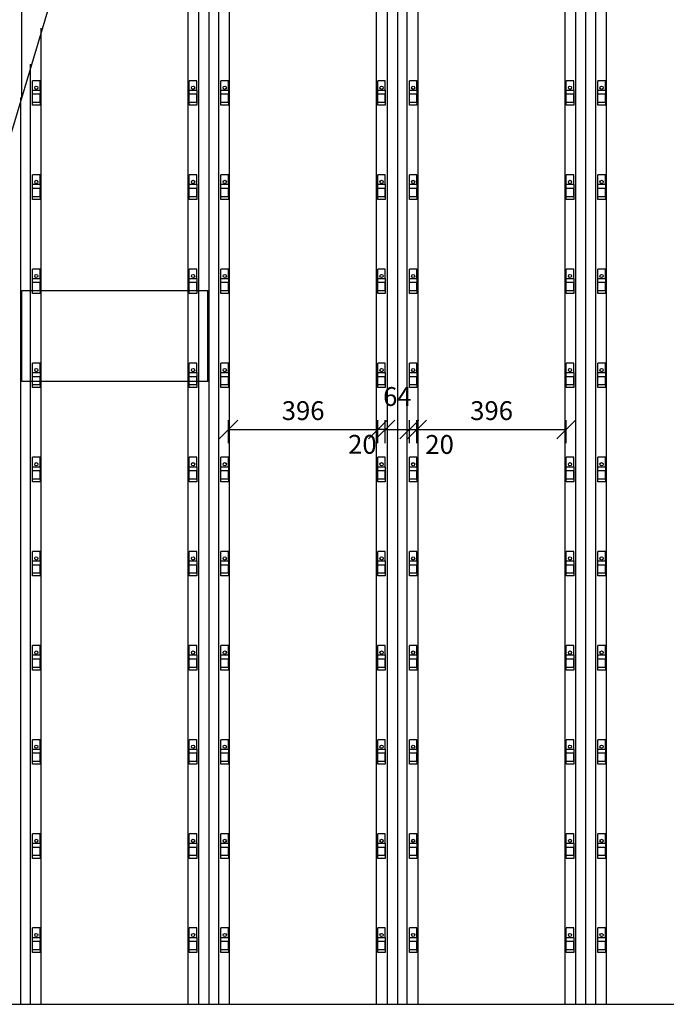
# Model space of a CAD drawing. Units: millimetres. Extents: x -394725 to 350739, y -707354 to 186926.
# Drawn here: x 342414 to 344130, y -704868 to -702253 of the extents above; entities that cross this region are included whole.
import ezdxf

# ---------------------------------------------------------------- set-up
doc = ezdxf.new("R2010")
doc.units = ezdxf.units.MM
doc.header["$LTSCALE"] = 0.2
for name, color, linetype in [('EF fasada', 3, 'Continuous'), ('EF interier', 32, 'Continuous'), ('EF kce VRSTVA', 40, 'Continuous'), ('EF koty', 250, 'Continuous')]:
    doc.layers.add(name, color=color, linetype=linetype)
doc.styles.add('A kota', font='romans.shx', dxfattribs={"width": 0.7})
doc.dimstyles.new('EF 1-25', dxfattribs={"dimscale": 25, "dimtxt": 2, "dimasz": 0.002, "dimexe": 1, "dimexo": 1.5, "dimgap": 1, "dimtad": 1, "dimdec": 0, "dimzin": 0, "dimdsep": 46, "dimtxsty": 'A kota', "dimblk": 'OBLIQUE', "dimcen": 0, "dimadec": 0, "dimazin": 0, "dimtfac": 1, "dimtdec": 0, "dimtofl": 0, "dimtmove": 2, "dimatfit": 2, "dimfxl": 1, "dimtolj": 1, "dimtzin": 0, "dimarcsym": 0})

# ---------------------------------------------------------------- blocks, each defined once
blk = doc.blocks.new('_Oblique')
at = {"color": 0, "linetype": 'ByBlock', "lineweight": -2}
blk.add_line((-500, -500), (500, 500), dxfattribs=at)
blk = doc.blocks.new('*D1333')
at = {"layer": 'Defpoints', "color": 0}
for p in [(343364.2, -703340.9), (342968.2, -703414.9), (343364.2, -703414.9)]:
    blk.add_point(p, dxfattribs=at)
at = {"layer": 'EF koty', "color": 0, "lineweight": -2}
for p, q in [((342968.2, -703377.4), (342968.2, -703315.9)), ((343364.2, -703377.4), (343364.2, -703315.9)), ((342968.2, -703340.9), (343364.2, -703340.9))]:
    blk.add_line(p, q, dxfattribs=at)
at = {"layer": 'EF koty', "color": 0, "lineweight": -2, "xscale": 0.05, "yscale": 0.05, "zscale": 0.05, "rotation": 180}
blk.add_blockref('_Oblique', (342968.2, -703340.9), dxfattribs=at)
at = {"layer": 'EF koty', "color": 0, "lineweight": -2, "xscale": 0.05, "yscale": 0.05, "zscale": 0.05}
blk.add_blockref('_Oblique', (343364.2, -703340.9), dxfattribs=at)
at = {"layer": 'EF koty', "color": 0, "insert": (343166.2, -703290.9), "char_height": 50, "attachment_point": 5, "style": 'A kota'}
blk.add_mtext('\\A1;396', dxfattribs=at)
blk = doc.blocks.new('*D1334')
at = {"layer": 'Defpoints', "color": 0}
for p in [(343364.2, -703340.9), (343364.2, -703414.9), (343384.2, -703414.9)]:
    blk.add_point(p, dxfattribs=at)
at = {"layer": 'EF koty', "color": 0, "lineweight": -2}
for p, q in [((343364.2, -703377.4), (343364.2, -703315.9)), ((343384.2, -703377.4), (343384.2, -703315.9)), ((343364.2, -703340.9), (343364.1, -703340.9)), ((343384.2, -703340.9), (343384.2, -703340.9))]:
    blk.add_line(p, q, dxfattribs=at)
at = {"layer": 'EF koty', "color": 0, "lineweight": -2, "xscale": 0.05, "yscale": 0.05, "zscale": 0.05}
blk.add_blockref('_Oblique', (343364.2, -703340.9), dxfattribs=at)
at = {"layer": 'EF koty', "color": 0, "lineweight": -2, "xscale": 0.05, "yscale": 0.05, "zscale": 0.05, "rotation": 180}
blk.add_blockref('_Oblique', (343384.2, -703340.9), dxfattribs=at)
at = {"layer": 'EF koty', "color": 0, "insert": (343323.4, -703380.5), "char_height": 50, "attachment_point": 5, "style": 'A kota'}
blk.add_mtext('\\A1;20', dxfattribs=at)
blk = doc.blocks.new('*D1335')
at = {"layer": 'Defpoints', "color": 0}
for p in [(343448.2, -703340.9), (343384.2, -703414.9), (343448.2, -703414.9)]:
    blk.add_point(p, dxfattribs=at)
at = {"layer": 'EF koty', "color": 0, "lineweight": -2}
for p, q in [((343384.2, -703377.4), (343384.2, -703315.9)), ((343448.2, -703377.4), (343448.2, -703315.9)), ((343384.2, -703340.9), (343448.2, -703340.9))]:
    blk.add_line(p, q, dxfattribs=at)
at = {"layer": 'EF koty', "color": 0, "lineweight": -2, "xscale": 0.05, "yscale": 0.05, "zscale": 0.05, "rotation": 180}
blk.add_blockref('_Oblique', (343384.2, -703340.9), dxfattribs=at)
at = {"layer": 'EF koty', "color": 0, "lineweight": -2, "xscale": 0.05, "yscale": 0.05, "zscale": 0.05}
blk.add_blockref('_Oblique', (343448.2, -703340.9), dxfattribs=at)
at = {"layer": 'EF koty', "color": 0, "insert": (343416.2, -703253.4), "char_height": 50, "attachment_point": 5, "style": 'A kota'}
blk.add_mtext('\\A1;64', dxfattribs=at)
blk = doc.blocks.new('*D1336')
at = {"layer": 'Defpoints', "color": 0}
for p in [(343468.2, -703340.9), (343448.2, -703414.9), (343468.2, -703414.9)]:
    blk.add_point(p, dxfattribs=at)
at = {"layer": 'EF koty', "color": 0, "lineweight": -2}
for p, q in [((343448.2, -703377.4), (343448.2, -703315.9)), ((343468.2, -703377.4), (343468.2, -703315.9)), ((343448.2, -703340.9), (343448.1, -703340.9)), ((343468.2, -703340.9), (343468.2, -703340.9))]:
    blk.add_line(p, q, dxfattribs=at)
at = {"layer": 'EF koty', "color": 0, "lineweight": -2, "xscale": 0.05, "yscale": 0.05, "zscale": 0.05}
blk.add_blockref('_Oblique', (343448.2, -703340.9), dxfattribs=at)
at = {"layer": 'EF koty', "color": 0, "lineweight": -2, "xscale": 0.05, "yscale": 0.05, "zscale": 0.05, "rotation": 180}
blk.add_blockref('_Oblique', (343468.2, -703340.9), dxfattribs=at)
at = {"layer": 'EF koty', "color": 0, "insert": (343528.3, -703380.8), "char_height": 50, "attachment_point": 5, "style": 'A kota'}
blk.add_mtext('\\A1;20', dxfattribs=at)
blk = doc.blocks.new('*D1337')
at = {"layer": 'Defpoints', "color": 0}
for p in [(343864.2, -703340.9), (343468.2, -703414.9), (343864.2, -703414.9)]:
    blk.add_point(p, dxfattribs=at)
at = {"layer": 'EF koty', "color": 0, "lineweight": -2}
for p, q in [((343468.2, -703377.4), (343468.2, -703315.9)), ((343864.2, -703377.4), (343864.2, -703315.9)), ((343468.2, -703340.9), (343864.2, -703340.9))]:
    blk.add_line(p, q, dxfattribs=at)
at = {"layer": 'EF koty', "color": 0, "lineweight": -2, "xscale": 0.05, "yscale": 0.05, "zscale": 0.05, "rotation": 180}
blk.add_blockref('_Oblique', (343468.2, -703340.9), dxfattribs=at)
at = {"layer": 'EF koty', "color": 0, "lineweight": -2, "xscale": 0.05, "yscale": 0.05, "zscale": 0.05}
blk.add_blockref('_Oblique', (343864.2, -703340.9), dxfattribs=at)
at = {"layer": 'EF koty', "color": 0, "insert": (343666.2, -703290.9), "char_height": 50, "attachment_point": 5, "style": 'A kota'}
blk.add_mtext('\\A1;396', dxfattribs=at)

msp = doc.modelspace()

# ---------------------------------------------------------------- linework, layer by layer
msp.add_lwpolyline([(347616.1, -699917.6), (340216.1, -699917.6), (340216.1, -704867.6), (347616.1, -704867.6)], close=True)
at = {"layer": 'EF fasada'}
msp.add_lwpolyline([(342420.1, -702458.6), (342420.1, -702221.6), (342491, -702221.6)], dxfattribs=at)
msp.add_lwpolyline([(342420.1, -702971.6), (342912.1, -702971.6), (342912.1, -703213.6), (342420.1, -703213.6)], close=True, dxfattribs=at)
at = {"layer": 'EF interier'}
for p, q in [((343361.2, -704867.6), (343361.2, -699917.6)), ((343389.8, -704867.6), (343389.8, -699917.6)), ((343416.2, -699917.6), (343416.2, -704867.6)), ((343442.5, -704867.6), (343442.5, -699917.6)), ((343471.2, -704867.6), (343471.2, -699917.6)), ((343861.2, -704867.6), (343861.2, -699917.6)), ((343889.8, -704867.6), (343889.8, -699917.6)), ((343916.2, -704867.6), (343916.2, -699917.6)), ((343942.5, -704867.6), (343942.5, -699917.6)), ((343971.2, -704867.6), (343971.2, -699917.6)), ((342971.2, -704867.6), (342971.2, -700603.2)), ((342942.5, -704867.6), (342942.5, -700698.9)), ((342916.2, -700787.2), (342916.2, -704867.6)), ((342889.8, -704867.6), (342889.8, -700875.4)), ((342861.2, -704867.6), (342861.2, -700971.1)), ((342471.2, -704867.6), (342471.2, -702275.5)), ((342442.5, -704867.6), (342442.5, -702371.2)), ((342416.2, -702459.5), (342416.2, -704867.6))]:
    msp.add_line(p, q, dxfattribs=at)
at = {"layer": 'EF kce VRSTVA'}
for p, q in [((341699.9, -704867.6), (343179.9, -699917.6)), ((342468.2, -702414.9), (342448.2, -702414.9)), ((342448.2, -702439.9), (342448.2, -702414.9)), ((342468.2, -702439.9), (342468.2, -702414.9)), ((342884.2, -702414.9), (342864.2, -702414.9)), ((342864.2, -702439.9), (342864.2, -702414.9)), ((342884.2, -702439.9), (342884.2, -702414.9)), ((342968.2, -702414.9), (342948.2, -702414.9)), ((342948.2, -702439.9), (342948.2, -702414.9)), ((342968.2, -702439.9), (342968.2, -702414.9)), ((343384.2, -702414.9), (343364.2, -702414.9)), ((343364.2, -702439.9), (343364.2, -702414.9)), ((343384.2, -702439.9), (343384.2, -702414.9)), ((343468.2, -702414.9), (343448.2, -702414.9)), ((343448.2, -702439.9), (343448.2, -702414.9)), ((343468.2, -702439.9), (343468.2, -702414.9)), ((343884.2, -702414.9), (343864.2, -702414.9)), ((343864.2, -702439.9), (343864.2, -702414.9)), ((343884.2, -702439.9), (343884.2, -702414.9)), ((343968.2, -702414.9), (343948.2, -702414.9)), ((343948.2, -702439.9), (343948.2, -702414.9)), ((343968.2, -702439.9), (343968.2, -702414.9)), ((342448.2, -702479.9), (342448.2, -702439.9)), ((342448.2, -702439.9), (342468.2, -702439.9)), ((342468.2, -702450.9), (342448.2, -702450.9)), ((342468.2, -702439.9), (342468.2, -702479.9)), ((342468.2, -702471.9), (342468.2, -702450.9)), ((342864.2, -702479.9), (342864.2, -702439.9)), ((342864.2, -702439.9), (342884.2, -702439.9)), ((342884.2, -702450.9), (342864.2, -702450.9)), ((342884.2, -702439.9), (342884.2, -702479.9)), ((342884.2, -702471.9), (342884.2, -702450.9)), ((342948.2, -702479.9), (342948.2, -702439.9)), ((342948.2, -702439.9), (342968.2, -702439.9)), ((342968.2, -702450.9), (342948.2, -702450.9)), ((342968.2, -702439.9), (342968.2, -702479.9)), ((342968.2, -702471.9), (342968.2, -702450.9)), ((343364.2, -702479.9), (343364.2, -702439.9)), ((343364.2, -702439.9), (343384.2, -702439.9)), ((343384.2, -702450.9), (343364.2, -702450.9)), ((343384.2, -702439.9), (343384.2, -702479.9)), ((343384.2, -702471.9), (343384.2, -702450.9)), ((343448.2, -702479.9), (343448.2, -702439.9)), ((343448.2, -702439.9), (343468.2, -702439.9)), ((343468.2, -702450.9), (343448.2, -702450.9)), ((343468.2, -702439.9), (343468.2, -702479.9)), ((343468.2, -702471.9), (343468.2, -702450.9)), ((343864.2, -702479.9), (343864.2, -702439.9)), ((343864.2, -702439.9), (343884.2, -702439.9)), ((343884.2, -702450.9), (343864.2, -702450.9)), ((343884.2, -702439.9), (343884.2, -702479.9)), ((343884.2, -702471.9), (343884.2, -702450.9)), ((343948.2, -702479.9), (343948.2, -702439.9)), ((343948.2, -702439.9), (343968.2, -702439.9)), ((343968.2, -702450.9), (343948.2, -702450.9)), ((343968.2, -702439.9), (343968.2, -702479.9)), ((343968.2, -702471.9), (343968.2, -702450.9)), ((342448.2, -702471.9), (342468.2, -702471.9)), ((342468.2, -702479.9), (342448.2, -702479.9)), ((342864.2, -702471.9), (342884.2, -702471.9)), ((342884.2, -702479.9), (342864.2, -702479.9)), ((342948.2, -702471.9), (342968.2, -702471.9)), ((342968.2, -702479.9), (342948.2, -702479.9)), ((343364.2, -702471.9), (343384.2, -702471.9)), ((343384.2, -702479.9), (343364.2, -702479.9)), ((343448.2, -702471.9), (343468.2, -702471.9)), ((343468.2, -702479.9), (343448.2, -702479.9)), ((343864.2, -702471.9), (343884.2, -702471.9)), ((343884.2, -702479.9), (343864.2, -702479.9)), ((343948.2, -702471.9), (343968.2, -702471.9)), ((343968.2, -702479.9), (343948.2, -702479.9)), ((342468.2, -702664.9), (342448.2, -702664.9)), ((342448.2, -702689.9), (342448.2, -702664.9)), ((342448.2, -702729.9), (342448.2, -702689.9)), ((342448.2, -702689.9), (342468.2, -702689.9)), ((342468.2, -702689.9), (342468.2, -702664.9)), ((342468.2, -702689.9), (342468.2, -702729.9)), ((342884.2, -702664.9), (342864.2, -702664.9)), ((342864.2, -702689.9), (342864.2, -702664.9)), ((342864.2, -702729.9), (342864.2, -702689.9)), ((342864.2, -702689.9), (342884.2, -702689.9)), ((342884.2, -702689.9), (342884.2, -702664.9)), ((342884.2, -702689.9), (342884.2, -702729.9)), ((342968.2, -702664.9), (342948.2, -702664.9)), ((342948.2, -702689.9), (342948.2, -702664.9)), ((342948.2, -702729.9), (342948.2, -702689.9)), ((342948.2, -702689.9), (342968.2, -702689.9)), ((342968.2, -702689.9), (342968.2, -702664.9)), ((342968.2, -702689.9), (342968.2, -702729.9)), ((343384.2, -702664.9), (343364.2, -702664.9)), ((343364.2, -702689.9), (343364.2, -702664.9)), ((343364.2, -702729.9), (343364.2, -702689.9)), ((343364.2, -702689.9), (343384.2, -702689.9)), ((343384.2, -702689.9), (343384.2, -702664.9)), ((343384.2, -702689.9), (343384.2, -702729.9)), ((343468.2, -702664.9), (343448.2, -702664.9)), ((343448.2, -702689.9), (343448.2, -702664.9)), ((343448.2, -702729.9), (343448.2, -702689.9)), ((343448.2, -702689.9), (343468.2, -702689.9)), ((343468.2, -702689.9), (343468.2, -702664.9)), ((343468.2, -702689.9), (343468.2, -702729.9)), ((343884.2, -702664.9), (343864.2, -702664.9)), ((343864.2, -702689.9), (343864.2, -702664.9)), ((343864.2, -702729.9), (343864.2, -702689.9)), ((343864.2, -702689.9), (343884.2, -702689.9)), ((343884.2, -702689.9), (343884.2, -702664.9)), ((343884.2, -702689.9), (343884.2, -702729.9)), ((343968.2, -702664.9), (343948.2, -702664.9)), ((343948.2, -702689.9), (343948.2, -702664.9)), ((343948.2, -702729.9), (343948.2, -702689.9)), ((343948.2, -702689.9), (343968.2, -702689.9)), ((343968.2, -702689.9), (343968.2, -702664.9)), ((343968.2, -702689.9), (343968.2, -702729.9)), ((342468.2, -702700.9), (342448.2, -702700.9)), ((342468.2, -702721.9), (342468.2, -702700.9)), ((342884.2, -702700.9), (342864.2, -702700.9)), ((342884.2, -702721.9), (342884.2, -702700.9)), ((342968.2, -702700.9), (342948.2, -702700.9)), ((342968.2, -702721.9), (342968.2, -702700.9)), ((343384.2, -702700.9), (343364.2, -702700.9)), ((343384.2, -702721.9), (343384.2, -702700.9)), ((343468.2, -702700.9), (343448.2, -702700.9)), ((343468.2, -702721.9), (343468.2, -702700.9)), ((343884.2, -702700.9), (343864.2, -702700.9)), ((343884.2, -702721.9), (343884.2, -702700.9)), ((343968.2, -702700.9), (343948.2, -702700.9)), ((343968.2, -702721.9), (343968.2, -702700.9)), ((342448.2, -702721.9), (342468.2, -702721.9)), ((342468.2, -702729.9), (342448.2, -702729.9)), ((342864.2, -702721.9), (342884.2, -702721.9)), ((342884.2, -702729.9), (342864.2, -702729.9)), ((342948.2, -702721.9), (342968.2, -702721.9)), ((342968.2, -702729.9), (342948.2, -702729.9)), ((343364.2, -702721.9), (343384.2, -702721.9)), ((343384.2, -702729.9), (343364.2, -702729.9)), ((343448.2, -702721.9), (343468.2, -702721.9)), ((343468.2, -702729.9), (343448.2, -702729.9)), ((343864.2, -702721.9), (343884.2, -702721.9)), ((343884.2, -702729.9), (343864.2, -702729.9)), ((343948.2, -702721.9), (343968.2, -702721.9)), ((343968.2, -702729.9), (343948.2, -702729.9)), ((342468.2, -702914.9), (342448.2, -702914.9)), ((342448.2, -702939.9), (342448.2, -702914.9)), ((342468.2, -702939.9), (342468.2, -702914.9)), ((342884.2, -702914.9), (342864.2, -702914.9)), ((342864.2, -702939.9), (342864.2, -702914.9)), ((342884.2, -702939.9), (342884.2, -702914.9)), ((342968.2, -702914.9), (342948.2, -702914.9)), ((342948.2, -702939.9), (342948.2, -702914.9)), ((342968.2, -702939.9), (342968.2, -702914.9)), ((343384.2, -702914.9), (343364.2, -702914.9)), ((343364.2, -702939.9), (343364.2, -702914.9)), ((343384.2, -702939.9), (343384.2, -702914.9)), ((343468.2, -702914.9), (343448.2, -702914.9)), ((343448.2, -702939.9), (343448.2, -702914.9)), ((343468.2, -702939.9), (343468.2, -702914.9)), ((343884.2, -702914.9), (343864.2, -702914.9)), ((343864.2, -702939.9), (343864.2, -702914.9)), ((343884.2, -702939.9), (343884.2, -702914.9)), ((343968.2, -702914.9), (343948.2, -702914.9)), ((343948.2, -702939.9), (343948.2, -702914.9)), ((343968.2, -702939.9), (343968.2, -702914.9)), ((342448.2, -702979.9), (342448.2, -702939.9)), ((342448.2, -702939.9), (342468.2, -702939.9)), ((342468.2, -702950.9), (342448.2, -702950.9)), ((342468.2, -702939.9), (342468.2, -702979.9)), ((342468.2, -702971.9), (342468.2, -702950.9)), ((342864.2, -702979.9), (342864.2, -702939.9)), ((342864.2, -702939.9), (342884.2, -702939.9)), ((342884.2, -702950.9), (342864.2, -702950.9)), ((342884.2, -702939.9), (342884.2, -702979.9)), ((342884.2, -702971.9), (342884.2, -702950.9)), ((342948.2, -702979.9), (342948.2, -702939.9)), ((342948.2, -702939.9), (342968.2, -702939.9)), ((342968.2, -702950.9), (342948.2, -702950.9)), ((342968.2, -702939.9), (342968.2, -702979.9)), ((342968.2, -702971.9), (342968.2, -702950.9)), ((343364.2, -702979.9), (343364.2, -702939.9)), ((343364.2, -702939.9), (343384.2, -702939.9)), ((343384.2, -702950.9), (343364.2, -702950.9)), ((343384.2, -702939.9), (343384.2, -702979.9)), ((343384.2, -702971.9), (343384.2, -702950.9)), ((343448.2, -702979.9), (343448.2, -702939.9)), ((343448.2, -702939.9), (343468.2, -702939.9)), ((343468.2, -702950.9), (343448.2, -702950.9)), ((343468.2, -702939.9), (343468.2, -702979.9)), ((343468.2, -702971.9), (343468.2, -702950.9)), ((343864.2, -702979.9), (343864.2, -702939.9)), ((343864.2, -702939.9), (343884.2, -702939.9)), ((343884.2, -702950.9), (343864.2, -702950.9)), ((343884.2, -702939.9), (343884.2, -702979.9)), ((343884.2, -702971.9), (343884.2, -702950.9)), ((343948.2, -702979.9), (343948.2, -702939.9)), ((343948.2, -702939.9), (343968.2, -702939.9)), ((343968.2, -702950.9), (343948.2, -702950.9)), ((343968.2, -702939.9), (343968.2, -702979.9)), ((343968.2, -702971.9), (343968.2, -702950.9)), ((342448.2, -702971.9), (342468.2, -702971.9)), ((342864.2, -702971.9), (342884.2, -702971.9)), ((342948.2, -702971.9), (342968.2, -702971.9)), ((343364.2, -702971.9), (343384.2, -702971.9)), ((343448.2, -702971.9), (343468.2, -702971.9)), ((343864.2, -702971.9), (343884.2, -702971.9)), ((343948.2, -702971.9), (343968.2, -702971.9)), ((342468.2, -702979.9), (342448.2, -702979.9)), ((342884.2, -702979.9), (342864.2, -702979.9)), ((342968.2, -702979.9), (342948.2, -702979.9)), ((343384.2, -702979.9), (343364.2, -702979.9)), ((343468.2, -702979.9), (343448.2, -702979.9)), ((343884.2, -702979.9), (343864.2, -702979.9)), ((343968.2, -702979.9), (343948.2, -702979.9)), ((342468.2, -703164.9), (342448.2, -703164.9)), ((342448.2, -703189.9), (342448.2, -703164.9)), ((342468.2, -703164.9), (342448.2, -703164.9)), ((342448.2, -703189.9), (342448.2, -703164.9)), ((342468.2, -703189.9), (342468.2, -703164.9)), ((342468.2, -703189.9), (342468.2, -703164.9)), ((342884.2, -703164.9), (342864.2, -703164.9)), ((342864.2, -703189.9), (342864.2, -703164.9)), ((342884.2, -703164.9), (342864.2, -703164.9)), ((342864.2, -703189.9), (342864.2, -703164.9)), ((342884.2, -703189.9), (342884.2, -703164.9)), ((342884.2, -703189.9), (342884.2, -703164.9)), ((342968.2, -703164.9), (342948.2, -703164.9)), ((342948.2, -703189.9), (342948.2, -703164.9)), ((342968.2, -703164.9), (342948.2, -703164.9)), ((342948.2, -703189.9), (342948.2, -703164.9)), ((342968.2, -703189.9), (342968.2, -703164.9)), ((342968.2, -703189.9), (342968.2, -703164.9)), ((343384.2, -703164.9), (343364.2, -703164.9)), ((343364.2, -703189.9), (343364.2, -703164.9)), ((343384.2, -703164.9), (343364.2, -703164.9)), ((343364.2, -703189.9), (343364.2, -703164.9)), ((343384.2, -703189.9), (343384.2, -703164.9)), ((343384.2, -703189.9), (343384.2, -703164.9)), ((343468.2, -703164.9), (343448.2, -703164.9)), ((343448.2, -703189.9), (343448.2, -703164.9)), ((343468.2, -703164.9), (343448.2, -703164.9)), ((343448.2, -703189.9), (343448.2, -703164.9)), ((343468.2, -703189.9), (343468.2, -703164.9)), ((343468.2, -703189.9), (343468.2, -703164.9)), ((343884.2, -703164.9), (343864.2, -703164.9)), ((343864.2, -703189.9), (343864.2, -703164.9)), ((343884.2, -703164.9), (343864.2, -703164.9)), ((343864.2, -703189.9), (343864.2, -703164.9)), ((343884.2, -703189.9), (343884.2, -703164.9)), ((343884.2, -703189.9), (343884.2, -703164.9)), ((343968.2, -703164.9), (343948.2, -703164.9)), ((343948.2, -703189.9), (343948.2, -703164.9)), ((343968.2, -703164.9), (343948.2, -703164.9)), ((343948.2, -703189.9), (343948.2, -703164.9)), ((343968.2, -703189.9), (343968.2, -703164.9)), ((343968.2, -703189.9), (343968.2, -703164.9)), ((342448.2, -703229.9), (342448.2, -703189.9)), ((342448.2, -703189.9), (342468.2, -703189.9)), ((342448.2, -703229.9), (342448.2, -703189.9)), ((342448.2, -703189.9), (342468.2, -703189.9)), ((342468.2, -703200.9), (342448.2, -703200.9)), ((342468.2, -703200.9), (342448.2, -703200.9)), ((342468.2, -703189.9), (342468.2, -703229.9)), ((342468.2, -703189.9), (342468.2, -703229.9)), ((342468.2, -703221.9), (342468.2, -703200.9)), ((342468.2, -703221.9), (342468.2, -703200.9)), ((342864.2, -703229.9), (342864.2, -703189.9)), ((342864.2, -703189.9), (342884.2, -703189.9)), ((342864.2, -703229.9), (342864.2, -703189.9)), ((342864.2, -703189.9), (342884.2, -703189.9)), ((342884.2, -703200.9), (342864.2, -703200.9)), ((342884.2, -703200.9), (342864.2, -703200.9)), ((342884.2, -703189.9), (342884.2, -703229.9)), ((342884.2, -703189.9), (342884.2, -703229.9)), ((342884.2, -703221.9), (342884.2, -703200.9)), ((342884.2, -703221.9), (342884.2, -703200.9)), ((342948.2, -703229.9), (342948.2, -703189.9)), ((342948.2, -703189.9), (342968.2, -703189.9)), ((342948.2, -703229.9), (342948.2, -703189.9)), ((342948.2, -703189.9), (342968.2, -703189.9)), ((342968.2, -703200.9), (342948.2, -703200.9)), ((342968.2, -703200.9), (342948.2, -703200.9)), ((342968.2, -703189.9), (342968.2, -703229.9)), ((342968.2, -703189.9), (342968.2, -703229.9)), ((342968.2, -703221.9), (342968.2, -703200.9)), ((342968.2, -703221.9), (342968.2, -703200.9)), ((343364.2, -703229.9), (343364.2, -703189.9)), ((343364.2, -703189.9), (343384.2, -703189.9)), ((343364.2, -703229.9), (343364.2, -703189.9)), ((343364.2, -703189.9), (343384.2, -703189.9)), ((343384.2, -703200.9), (343364.2, -703200.9)), ((343384.2, -703200.9), (343364.2, -703200.9)), ((343384.2, -703189.9), (343384.2, -703229.9)), ((343384.2, -703189.9), (343384.2, -703229.9)), ((343384.2, -703221.9), (343384.2, -703200.9)), ((343384.2, -703221.9), (343384.2, -703200.9)), ((343448.2, -703229.9), (343448.2, -703189.9)), ((343448.2, -703189.9), (343468.2, -703189.9)), ((343448.2, -703229.9), (343448.2, -703189.9)), ((343448.2, -703189.9), (343468.2, -703189.9)), ((343468.2, -703200.9), (343448.2, -703200.9)), ((343468.2, -703200.9), (343448.2, -703200.9)), ((343468.2, -703189.9), (343468.2, -703229.9)), ((343468.2, -703189.9), (343468.2, -703229.9)), ((343468.2, -703221.9), (343468.2, -703200.9)), ((343468.2, -703221.9), (343468.2, -703200.9)), ((343864.2, -703229.9), (343864.2, -703189.9)), ((343864.2, -703189.9), (343884.2, -703189.9)), ((343864.2, -703229.9), (343864.2, -703189.9)), ((343864.2, -703189.9), (343884.2, -703189.9)), ((343884.2, -703200.9), (343864.2, -703200.9)), ((343884.2, -703200.9), (343864.2, -703200.9)), ((343884.2, -703189.9), (343884.2, -703229.9)), ((343884.2, -703189.9), (343884.2, -703229.9)), ((343884.2, -703221.9), (343884.2, -703200.9)), ((343884.2, -703221.9), (343884.2, -703200.9)), ((343948.2, -703229.9), (343948.2, -703189.9)), ((343948.2, -703189.9), (343968.2, -703189.9)), ((343948.2, -703229.9), (343948.2, -703189.9)), ((343948.2, -703189.9), (343968.2, -703189.9)), ((343968.2, -703200.9), (343948.2, -703200.9)), ((343968.2, -703200.9), (343948.2, -703200.9)), ((343968.2, -703189.9), (343968.2, -703229.9)), ((343968.2, -703189.9), (343968.2, -703229.9)), ((343968.2, -703221.9), (343968.2, -703200.9)), ((343968.2, -703221.9), (343968.2, -703200.9)), ((342448.2, -703221.9), (342468.2, -703221.9)), ((342448.2, -703221.9), (342468.2, -703221.9)), ((342468.2, -703229.9), (342448.2, -703229.9)), ((342468.2, -703229.9), (342448.2, -703229.9)), ((342864.2, -703221.9), (342884.2, -703221.9)), ((342864.2, -703221.9), (342884.2, -703221.9)), ((342884.2, -703229.9), (342864.2, -703229.9)), ((342884.2, -703229.9), (342864.2, -703229.9)), ((342948.2, -703221.9), (342968.2, -703221.9)), ((342948.2, -703221.9), (342968.2, -703221.9)), ((342968.2, -703229.9), (342948.2, -703229.9)), ((342968.2, -703229.9), (342948.2, -703229.9)), ((343364.2, -703221.9), (343384.2, -703221.9)), ((343364.2, -703221.9), (343384.2, -703221.9)), ((343384.2, -703229.9), (343364.2, -703229.9)), ((343384.2, -703229.9), (343364.2, -703229.9)), ((343448.2, -703221.9), (343468.2, -703221.9)), ((343448.2, -703221.9), (343468.2, -703221.9)), ((343468.2, -703229.9), (343448.2, -703229.9)), ((343468.2, -703229.9), (343448.2, -703229.9)), ((343864.2, -703221.9), (343884.2, -703221.9)), ((343864.2, -703221.9), (343884.2, -703221.9)), ((343884.2, -703229.9), (343864.2, -703229.9)), ((343884.2, -703229.9), (343864.2, -703229.9)), ((343948.2, -703221.9), (343968.2, -703221.9)), ((343948.2, -703221.9), (343968.2, -703221.9)), ((343968.2, -703229.9), (343948.2, -703229.9)), ((343968.2, -703229.9), (343948.2, -703229.9)), ((342468.2, -703414.9), (342448.2, -703414.9)), ((342448.2, -703439.9), (342448.2, -703414.9)), ((342468.2, -703439.9), (342468.2, -703414.9)), ((342884.2, -703414.9), (342864.2, -703414.9)), ((342864.2, -703439.9), (342864.2, -703414.9)), ((342884.2, -703439.9), (342884.2, -703414.9)), ((342968.2, -703414.9), (342948.2, -703414.9)), ((342948.2, -703439.9), (342948.2, -703414.9)), ((342968.2, -703439.9), (342968.2, -703414.9)), ((343384.2, -703414.9), (343364.2, -703414.9)), ((343364.2, -703439.9), (343364.2, -703414.9)), ((343384.2, -703439.9), (343384.2, -703414.9)), ((343468.2, -703414.9), (343448.2, -703414.9)), ((343448.2, -703439.9), (343448.2, -703414.9)), ((343468.2, -703439.9), (343468.2, -703414.9)), ((343884.2, -703414.9), (343864.2, -703414.9)), ((343864.2, -703439.9), (343864.2, -703414.9)), ((343884.2, -703439.9), (343884.2, -703414.9)), ((343968.2, -703414.9), (343948.2, -703414.9)), ((343948.2, -703439.9), (343948.2, -703414.9)), ((343968.2, -703439.9), (343968.2, -703414.9)), ((342448.2, -703479.9), (342448.2, -703439.9)), ((342448.2, -703439.9), (342468.2, -703439.9)), ((342468.2, -703439.9), (342468.2, -703479.9)), ((342864.2, -703479.9), (342864.2, -703439.9)), ((342864.2, -703439.9), (342884.2, -703439.9)), ((342884.2, -703439.9), (342884.2, -703479.9)), ((342948.2, -703479.9), (342948.2, -703439.9)), ((342948.2, -703439.9), (342968.2, -703439.9)), ((342968.2, -703439.9), (342968.2, -703479.9)), ((343364.2, -703479.9), (343364.2, -703439.9)), ((343364.2, -703439.9), (343384.2, -703439.9)), ((343384.2, -703439.9), (343384.2, -703479.9)), ((343448.2, -703479.9), (343448.2, -703439.9)), ((343448.2, -703439.9), (343468.2, -703439.9)), ((343468.2, -703439.9), (343468.2, -703479.9)), ((343864.2, -703479.9), (343864.2, -703439.9)), ((343864.2, -703439.9), (343884.2, -703439.9)), ((343884.2, -703439.9), (343884.2, -703479.9)), ((343948.2, -703479.9), (343948.2, -703439.9)), ((343948.2, -703439.9), (343968.2, -703439.9)), ((343968.2, -703439.9), (343968.2, -703479.9)), ((342468.2, -703450.9), (342448.2, -703450.9)), ((342448.2, -703471.9), (342468.2, -703471.9)), ((342468.2, -703471.9), (342468.2, -703450.9)), ((342884.2, -703450.9), (342864.2, -703450.9)), ((342864.2, -703471.9), (342884.2, -703471.9)), ((342884.2, -703471.9), (342884.2, -703450.9)), ((342968.2, -703450.9), (342948.2, -703450.9)), ((342948.2, -703471.9), (342968.2, -703471.9)), ((342968.2, -703471.9), (342968.2, -703450.9)), ((343384.2, -703450.9), (343364.2, -703450.9)), ((343364.2, -703471.9), (343384.2, -703471.9)), ((343384.2, -703471.9), (343384.2, -703450.9)), ((343468.2, -703450.9), (343448.2, -703450.9)), ((343448.2, -703471.9), (343468.2, -703471.9)), ((343468.2, -703471.9), (343468.2, -703450.9)), ((343884.2, -703450.9), (343864.2, -703450.9)), ((343864.2, -703471.9), (343884.2, -703471.9)), ((343884.2, -703471.9), (343884.2, -703450.9)), ((343968.2, -703450.9), (343948.2, -703450.9)), ((343948.2, -703471.9), (343968.2, -703471.9)), ((343968.2, -703471.9), (343968.2, -703450.9)), ((342468.2, -703479.9), (342448.2, -703479.9)), ((342884.2, -703479.9), (342864.2, -703479.9)), ((342968.2, -703479.9), (342948.2, -703479.9)), ((343384.2, -703479.9), (343364.2, -703479.9)), ((343468.2, -703479.9), (343448.2, -703479.9)), ((343884.2, -703479.9), (343864.2, -703479.9)), ((343968.2, -703479.9), (343948.2, -703479.9)), ((342468.2, -703664.9), (342448.2, -703664.9)), ((342448.2, -703689.9), (342448.2, -703664.9)), ((342468.2, -703689.9), (342468.2, -703664.9)), ((342884.2, -703664.9), (342864.2, -703664.9)), ((342864.2, -703689.9), (342864.2, -703664.9)), ((342884.2, -703689.9), (342884.2, -703664.9)), ((342968.2, -703664.9), (342948.2, -703664.9)), ((342948.2, -703689.9), (342948.2, -703664.9)), ((342968.2, -703689.9), (342968.2, -703664.9)), ((343384.2, -703664.9), (343364.2, -703664.9)), ((343364.2, -703689.9), (343364.2, -703664.9)), ((343384.2, -703689.9), (343384.2, -703664.9)), ((343468.2, -703664.9), (343448.2, -703664.9)), ((343448.2, -703689.9), (343448.2, -703664.9)), ((343468.2, -703689.9), (343468.2, -703664.9)), ((343884.2, -703664.9), (343864.2, -703664.9)), ((343864.2, -703689.9), (343864.2, -703664.9)), ((343884.2, -703689.9), (343884.2, -703664.9)), ((343968.2, -703664.9), (343948.2, -703664.9)), ((343948.2, -703689.9), (343948.2, -703664.9)), ((343968.2, -703689.9), (343968.2, -703664.9)), ((342448.2, -703729.9), (342448.2, -703689.9)), ((342448.2, -703689.9), (342468.2, -703689.9)), ((342468.2, -703700.9), (342448.2, -703700.9)), ((342468.2, -703689.9), (342468.2, -703729.9)), ((342468.2, -703721.9), (342468.2, -703700.9)), ((342864.2, -703729.9), (342864.2, -703689.9)), ((342864.2, -703689.9), (342884.2, -703689.9)), ((342884.2, -703700.9), (342864.2, -703700.9)), ((342884.2, -703689.9), (342884.2, -703729.9)), ((342884.2, -703721.9), (342884.2, -703700.9)), ((342948.2, -703729.9), (342948.2, -703689.9)), ((342948.2, -703689.9), (342968.2, -703689.9)), ((342968.2, -703700.9), (342948.2, -703700.9)), ((342968.2, -703689.9), (342968.2, -703729.9)), ((342968.2, -703721.9), (342968.2, -703700.9)), ((343364.2, -703729.9), (343364.2, -703689.9)), ((343364.2, -703689.9), (343384.2, -703689.9)), ((343384.2, -703700.9), (343364.2, -703700.9)), ((343384.2, -703689.9), (343384.2, -703729.9)), ((343384.2, -703721.9), (343384.2, -703700.9)), ((343448.2, -703729.9), (343448.2, -703689.9)), ((343448.2, -703689.9), (343468.2, -703689.9)), ((343468.2, -703700.9), (343448.2, -703700.9)), ((343468.2, -703689.9), (343468.2, -703729.9)), ((343468.2, -703721.9), (343468.2, -703700.9)), ((343864.2, -703729.9), (343864.2, -703689.9)), ((343864.2, -703689.9), (343884.2, -703689.9)), ((343884.2, -703700.9), (343864.2, -703700.9)), ((343884.2, -703689.9), (343884.2, -703729.9)), ((343884.2, -703721.9), (343884.2, -703700.9)), ((343948.2, -703729.9), (343948.2, -703689.9)), ((343948.2, -703689.9), (343968.2, -703689.9)), ((343968.2, -703700.9), (343948.2, -703700.9)), ((343968.2, -703689.9), (343968.2, -703729.9)), ((343968.2, -703721.9), (343968.2, -703700.9)), ((342448.2, -703721.9), (342468.2, -703721.9)), ((342468.2, -703729.9), (342448.2, -703729.9)), ((342864.2, -703721.9), (342884.2, -703721.9)), ((342884.2, -703729.9), (342864.2, -703729.9)), ((342948.2, -703721.9), (342968.2, -703721.9)), ((342968.2, -703729.9), (342948.2, -703729.9)), ((343364.2, -703721.9), (343384.2, -703721.9)), ((343384.2, -703729.9), (343364.2, -703729.9)), ((343448.2, -703721.9), (343468.2, -703721.9)), ((343468.2, -703729.9), (343448.2, -703729.9)), ((343864.2, -703721.9), (343884.2, -703721.9)), ((343884.2, -703729.9), (343864.2, -703729.9)), ((343948.2, -703721.9), (343968.2, -703721.9)), ((343968.2, -703729.9), (343948.2, -703729.9)), ((342468.2, -703914.9), (342448.2, -703914.9)), ((342448.2, -703939.9), (342448.2, -703914.9)), ((342468.2, -703939.9), (342468.2, -703914.9)), ((342884.2, -703914.9), (342864.2, -703914.9)), ((342864.2, -703939.9), (342864.2, -703914.9)), ((342884.2, -703939.9), (342884.2, -703914.9)), ((342968.2, -703914.9), (342948.2, -703914.9)), ((342948.2, -703939.9), (342948.2, -703914.9)), ((342968.2, -703939.9), (342968.2, -703914.9)), ((343384.2, -703914.9), (343364.2, -703914.9)), ((343364.2, -703939.9), (343364.2, -703914.9)), ((343384.2, -703939.9), (343384.2, -703914.9)), ((343468.2, -703914.9), (343448.2, -703914.9)), ((343448.2, -703939.9), (343448.2, -703914.9)), ((343468.2, -703939.9), (343468.2, -703914.9)), ((343884.2, -703914.9), (343864.2, -703914.9)), ((343864.2, -703939.9), (343864.2, -703914.9)), ((343884.2, -703939.9), (343884.2, -703914.9)), ((343968.2, -703914.9), (343948.2, -703914.9)), ((343948.2, -703939.9), (343948.2, -703914.9)), ((343968.2, -703939.9), (343968.2, -703914.9)), ((342448.2, -703979.9), (342448.2, -703939.9)), ((342448.2, -703939.9), (342468.2, -703939.9)), ((342468.2, -703939.9), (342468.2, -703979.9)), ((342864.2, -703979.9), (342864.2, -703939.9)), ((342864.2, -703939.9), (342884.2, -703939.9)), ((342884.2, -703939.9), (342884.2, -703979.9)), ((342948.2, -703979.9), (342948.2, -703939.9)), ((342948.2, -703939.9), (342968.2, -703939.9)), ((342968.2, -703939.9), (342968.2, -703979.9)), ((343364.2, -703979.9), (343364.2, -703939.9)), ((343364.2, -703939.9), (343384.2, -703939.9)), ((343384.2, -703939.9), (343384.2, -703979.9)), ((343448.2, -703979.9), (343448.2, -703939.9)), ((343448.2, -703939.9), (343468.2, -703939.9)), ((343468.2, -703939.9), (343468.2, -703979.9)), ((343864.2, -703979.9), (343864.2, -703939.9)), ((343864.2, -703939.9), (343884.2, -703939.9)), ((343884.2, -703939.9), (343884.2, -703979.9)), ((343948.2, -703979.9), (343948.2, -703939.9)), ((343948.2, -703939.9), (343968.2, -703939.9)), ((343968.2, -703939.9), (343968.2, -703979.9)), ((342468.2, -703950.9), (342448.2, -703950.9)), ((342448.2, -703971.9), (342468.2, -703971.9)), ((342468.2, -703971.9), (342468.2, -703950.9)), ((342884.2, -703950.9), (342864.2, -703950.9)), ((342864.2, -703971.9), (342884.2, -703971.9)), ((342884.2, -703971.9), (342884.2, -703950.9)), ((342968.2, -703950.9), (342948.2, -703950.9)), ((342948.2, -703971.9), (342968.2, -703971.9)), ((342968.2, -703971.9), (342968.2, -703950.9)), ((343384.2, -703950.9), (343364.2, -703950.9)), ((343364.2, -703971.9), (343384.2, -703971.9)), ((343384.2, -703971.9), (343384.2, -703950.9)), ((343468.2, -703950.9), (343448.2, -703950.9)), ((343448.2, -703971.9), (343468.2, -703971.9)), ((343468.2, -703971.9), (343468.2, -703950.9)), ((343884.2, -703950.9), (343864.2, -703950.9)), ((343864.2, -703971.9), (343884.2, -703971.9)), ((343884.2, -703971.9), (343884.2, -703950.9)), ((343968.2, -703950.9), (343948.2, -703950.9)), ((343948.2, -703971.9), (343968.2, -703971.9)), ((343968.2, -703971.9), (343968.2, -703950.9)), ((342468.2, -703979.9), (342448.2, -703979.9)), ((342884.2, -703979.9), (342864.2, -703979.9)), ((342968.2, -703979.9), (342948.2, -703979.9)), ((343384.2, -703979.9), (343364.2, -703979.9)), ((343468.2, -703979.9), (343448.2, -703979.9)), ((343884.2, -703979.9), (343864.2, -703979.9)), ((343968.2, -703979.9), (343948.2, -703979.9)), ((342468.2, -704164.9), (342448.2, -704164.9)), ((342448.2, -704189.9), (342448.2, -704164.9)), ((342468.2, -704189.9), (342468.2, -704164.9)), ((342884.2, -704164.9), (342864.2, -704164.9)), ((342864.2, -704189.9), (342864.2, -704164.9)), ((342884.2, -704189.9), (342884.2, -704164.9)), ((342968.2, -704164.9), (342948.2, -704164.9)), ((342948.2, -704189.9), (342948.2, -704164.9)), ((342968.2, -704189.9), (342968.2, -704164.9)), ((343384.2, -704164.9), (343364.2, -704164.9)), ((343364.2, -704189.9), (343364.2, -704164.9)), ((343384.2, -704189.9), (343384.2, -704164.9)), ((343468.2, -704164.9), (343448.2, -704164.9)), ((343448.2, -704189.9), (343448.2, -704164.9)), ((343468.2, -704189.9), (343468.2, -704164.9)), ((343884.2, -704164.9), (343864.2, -704164.9)), ((343864.2, -704189.9), (343864.2, -704164.9)), ((343884.2, -704189.9), (343884.2, -704164.9)), ((343968.2, -704164.9), (343948.2, -704164.9)), ((343948.2, -704189.9), (343948.2, -704164.9)), ((343968.2, -704189.9), (343968.2, -704164.9)), ((342448.2, -704229.9), (342448.2, -704189.9)), ((342448.2, -704189.9), (342468.2, -704189.9)), ((342468.2, -704200.9), (342448.2, -704200.9)), ((342468.2, -704189.9), (342468.2, -704229.9)), ((342468.2, -704221.9), (342468.2, -704200.9)), ((342864.2, -704229.9), (342864.2, -704189.9)), ((342864.2, -704189.9), (342884.2, -704189.9)), ((342884.2, -704200.9), (342864.2, -704200.9)), ((342884.2, -704189.9), (342884.2, -704229.9)), ((342884.2, -704221.9), (342884.2, -704200.9)), ((342948.2, -704229.9), (342948.2, -704189.9)), ((342948.2, -704189.9), (342968.2, -704189.9)), ((342968.2, -704200.9), (342948.2, -704200.9)), ((342968.2, -704189.9), (342968.2, -704229.9)), ((342968.2, -704221.9), (342968.2, -704200.9)), ((343364.2, -704229.9), (343364.2, -704189.9)), ((343364.2, -704189.9), (343384.2, -704189.9)), ((343384.2, -704200.9), (343364.2, -704200.9)), ((343384.2, -704189.9), (343384.2, -704229.9)), ((343384.2, -704221.9), (343384.2, -704200.9)), ((343448.2, -704229.9), (343448.2, -704189.9)), ((343448.2, -704189.9), (343468.2, -704189.9)), ((343468.2, -704200.9), (343448.2, -704200.9)), ((343468.2, -704189.9), (343468.2, -704229.9)), ((343468.2, -704221.9), (343468.2, -704200.9)), ((343864.2, -704229.9), (343864.2, -704189.9)), ((343864.2, -704189.9), (343884.2, -704189.9)), ((343884.2, -704200.9), (343864.2, -704200.9)), ((343884.2, -704189.9), (343884.2, -704229.9)), ((343884.2, -704221.9), (343884.2, -704200.9)), ((343948.2, -704229.9), (343948.2, -704189.9)), ((343948.2, -704189.9), (343968.2, -704189.9)), ((343968.2, -704200.9), (343948.2, -704200.9)), ((343968.2, -704189.9), (343968.2, -704229.9)), ((343968.2, -704221.9), (343968.2, -704200.9)), ((342448.2, -704221.9), (342468.2, -704221.9)), ((342468.2, -704229.9), (342448.2, -704229.9)), ((342864.2, -704221.9), (342884.2, -704221.9)), ((342884.2, -704229.9), (342864.2, -704229.9)), ((342948.2, -704221.9), (342968.2, -704221.9)), ((342968.2, -704229.9), (342948.2, -704229.9)), ((343364.2, -704221.9), (343384.2, -704221.9)), ((343384.2, -704229.9), (343364.2, -704229.9)), ((343448.2, -704221.9), (343468.2, -704221.9)), ((343468.2, -704229.9), (343448.2, -704229.9)), ((343864.2, -704221.9), (343884.2, -704221.9)), ((343884.2, -704229.9), (343864.2, -704229.9)), ((343948.2, -704221.9), (343968.2, -704221.9)), ((343968.2, -704229.9), (343948.2, -704229.9)), ((342468.2, -704414.9), (342448.2, -704414.9)), ((342448.2, -704439.9), (342448.2, -704414.9)), ((342468.2, -704439.9), (342468.2, -704414.9)), ((342884.2, -704414.9), (342864.2, -704414.9)), ((342864.2, -704439.9), (342864.2, -704414.9)), ((342884.2, -704439.9), (342884.2, -704414.9)), ((342968.2, -704414.9), (342948.2, -704414.9)), ((342948.2, -704439.9), (342948.2, -704414.9)), ((342968.2, -704439.9), (342968.2, -704414.9)), ((343384.2, -704414.9), (343364.2, -704414.9)), ((343364.2, -704439.9), (343364.2, -704414.9)), ((343384.2, -704439.9), (343384.2, -704414.9)), ((343468.2, -704414.9), (343448.2, -704414.9)), ((343448.2, -704439.9), (343448.2, -704414.9)), ((343468.2, -704439.9), (343468.2, -704414.9)), ((343884.2, -704414.9), (343864.2, -704414.9)), ((343864.2, -704439.9), (343864.2, -704414.9)), ((343884.2, -704439.9), (343884.2, -704414.9)), ((343968.2, -704414.9), (343948.2, -704414.9)), ((343948.2, -704439.9), (343948.2, -704414.9)), ((343968.2, -704439.9), (343968.2, -704414.9)), ((342448.2, -704479.9), (342448.2, -704439.9)), ((342448.2, -704439.9), (342468.2, -704439.9)), ((342468.2, -704439.9), (342468.2, -704479.9)), ((342864.2, -704479.9), (342864.2, -704439.9)), ((342864.2, -704439.9), (342884.2, -704439.9)), ((342884.2, -704439.9), (342884.2, -704479.9)), ((342948.2, -704479.9), (342948.2, -704439.9)), ((342948.2, -704439.9), (342968.2, -704439.9)), ((342968.2, -704439.9), (342968.2, -704479.9)), ((343364.2, -704479.9), (343364.2, -704439.9)), ((343364.2, -704439.9), (343384.2, -704439.9)), ((343384.2, -704439.9), (343384.2, -704479.9)), ((343448.2, -704479.9), (343448.2, -704439.9)), ((343448.2, -704439.9), (343468.2, -704439.9)), ((343468.2, -704439.9), (343468.2, -704479.9)), ((343864.2, -704479.9), (343864.2, -704439.9)), ((343864.2, -704439.9), (343884.2, -704439.9)), ((343884.2, -704439.9), (343884.2, -704479.9)), ((343948.2, -704479.9), (343948.2, -704439.9)), ((343948.2, -704439.9), (343968.2, -704439.9)), ((343968.2, -704439.9), (343968.2, -704479.9)), ((342468.2, -704450.9), (342448.2, -704450.9)), ((342468.2, -704471.9), (342468.2, -704450.9)), ((342884.2, -704450.9), (342864.2, -704450.9)), ((342884.2, -704471.9), (342884.2, -704450.9)), ((342968.2, -704450.9), (342948.2, -704450.9)), ((342968.2, -704471.9), (342968.2, -704450.9)), ((343384.2, -704450.9), (343364.2, -704450.9)), ((343384.2, -704471.9), (343384.2, -704450.9)), ((343468.2, -704450.9), (343448.2, -704450.9)), ((343468.2, -704471.9), (343468.2, -704450.9)), ((343884.2, -704450.9), (343864.2, -704450.9)), ((343884.2, -704471.9), (343884.2, -704450.9)), ((343968.2, -704450.9), (343948.2, -704450.9)), ((343968.2, -704471.9), (343968.2, -704450.9)), ((342448.2, -704471.9), (342468.2, -704471.9)), ((342468.2, -704479.9), (342448.2, -704479.9)), ((342864.2, -704471.9), (342884.2, -704471.9)), ((342884.2, -704479.9), (342864.2, -704479.9)), ((342948.2, -704471.9), (342968.2, -704471.9)), ((342968.2, -704479.9), (342948.2, -704479.9)), ((343364.2, -704471.9), (343384.2, -704471.9)), ((343384.2, -704479.9), (343364.2, -704479.9)), ((343448.2, -704471.9), (343468.2, -704471.9)), ((343468.2, -704479.9), (343448.2, -704479.9)), ((343864.2, -704471.9), (343884.2, -704471.9)), ((343884.2, -704479.9), (343864.2, -704479.9)), ((343948.2, -704471.9), (343968.2, -704471.9)), ((343968.2, -704479.9), (343948.2, -704479.9)), ((342468.2, -704664.9), (342448.2, -704664.9)), ((342448.2, -704689.9), (342448.2, -704664.9)), ((342468.2, -704689.9), (342468.2, -704664.9)), ((342884.2, -704664.9), (342864.2, -704664.9)), ((342864.2, -704689.9), (342864.2, -704664.9)), ((342884.2, -704689.9), (342884.2, -704664.9)), ((342968.2, -704664.9), (342948.2, -704664.9)), ((342948.2, -704689.9), (342948.2, -704664.9)), ((342968.2, -704689.9), (342968.2, -704664.9)), ((343384.2, -704664.9), (343364.2, -704664.9)), ((343364.2, -704689.9), (343364.2, -704664.9)), ((343384.2, -704689.9), (343384.2, -704664.9)), ((343468.2, -704664.9), (343448.2, -704664.9)), ((343448.2, -704689.9), (343448.2, -704664.9)), ((343468.2, -704689.9), (343468.2, -704664.9)), ((343884.2, -704664.9), (343864.2, -704664.9)), ((343864.2, -704689.9), (343864.2, -704664.9)), ((343884.2, -704689.9), (343884.2, -704664.9)), ((343968.2, -704664.9), (343948.2, -704664.9)), ((343948.2, -704689.9), (343948.2, -704664.9)), ((343968.2, -704689.9), (343968.2, -704664.9)), ((342448.2, -704729.9), (342448.2, -704689.9)), ((342448.2, -704689.9), (342468.2, -704689.9)), ((342468.2, -704700.9), (342448.2, -704700.9)), ((342468.2, -704689.9), (342468.2, -704729.9)), ((342468.2, -704721.9), (342468.2, -704700.9)), ((342864.2, -704729.9), (342864.2, -704689.9)), ((342864.2, -704689.9), (342884.2, -704689.9)), ((342884.2, -704700.9), (342864.2, -704700.9)), ((342884.2, -704689.9), (342884.2, -704729.9)), ((342884.2, -704721.9), (342884.2, -704700.9)), ((342948.2, -704729.9), (342948.2, -704689.9)), ((342948.2, -704689.9), (342968.2, -704689.9)), ((342968.2, -704700.9), (342948.2, -704700.9)), ((342968.2, -704689.9), (342968.2, -704729.9)), ((342968.2, -704721.9), (342968.2, -704700.9)), ((343364.2, -704729.9), (343364.2, -704689.9)), ((343364.2, -704689.9), (343384.2, -704689.9)), ((343384.2, -704700.9), (343364.2, -704700.9)), ((343384.2, -704689.9), (343384.2, -704729.9)), ((343384.2, -704721.9), (343384.2, -704700.9)), ((343448.2, -704729.9), (343448.2, -704689.9)), ((343448.2, -704689.9), (343468.2, -704689.9)), ((343468.2, -704700.9), (343448.2, -704700.9)), ((343468.2, -704689.9), (343468.2, -704729.9)), ((343468.2, -704721.9), (343468.2, -704700.9)), ((343864.2, -704729.9), (343864.2, -704689.9)), ((343864.2, -704689.9), (343884.2, -704689.9)), ((343884.2, -704700.9), (343864.2, -704700.9)), ((343884.2, -704689.9), (343884.2, -704729.9)), ((343884.2, -704721.9), (343884.2, -704700.9)), ((343948.2, -704729.9), (343948.2, -704689.9)), ((343948.2, -704689.9), (343968.2, -704689.9)), ((343968.2, -704700.9), (343948.2, -704700.9)), ((343968.2, -704689.9), (343968.2, -704729.9)), ((343968.2, -704721.9), (343968.2, -704700.9)), ((342448.2, -704721.9), (342468.2, -704721.9)), ((342468.2, -704729.9), (342448.2, -704729.9)), ((342864.2, -704721.9), (342884.2, -704721.9)), ((342884.2, -704729.9), (342864.2, -704729.9)), ((342948.2, -704721.9), (342968.2, -704721.9)), ((342968.2, -704729.9), (342948.2, -704729.9)), ((343364.2, -704721.9), (343384.2, -704721.9)), ((343384.2, -704729.9), (343364.2, -704729.9)), ((343448.2, -704721.9), (343468.2, -704721.9)), ((343468.2, -704729.9), (343448.2, -704729.9)), ((343864.2, -704721.9), (343884.2, -704721.9)), ((343884.2, -704729.9), (343864.2, -704729.9)), ((343948.2, -704721.9), (343968.2, -704721.9)), ((343968.2, -704729.9), (343948.2, -704729.9))]:
    msp.add_line(p, q, dxfattribs=at)
for centre in [(342458.2, -702433.4), (342874.2, -702433.4), (342958.2, -702433.4), (343374.2, -702433.4), (343458.2, -702433.4), (343874.2, -702433.4), (343958.2, -702433.4), (342458.2, -702683.4), (342874.2, -702683.4), (342958.2, -702683.4), (343374.2, -702683.4), (343458.2, -702683.4), (343874.2, -702683.4), (343958.2, -702683.4), (342458.2, -702933.4), (342874.2, -702933.4), (342958.2, -702933.4), (343374.2, -702933.4), (343458.2, -702933.4), (343874.2, -702933.4), (343958.2, -702933.4), (342458.2, -703183.4), (342874.2, -703183.4), (342958.2, -703183.4), (343374.2, -703183.4), (343458.2, -703183.4), (343874.2, -703183.4), (343958.2, -703183.4), (342458.2, -703433.4), (342874.2, -703433.4), (342958.2, -703433.4), (343374.2, -703433.4), (343458.2, -703433.4), (343874.2, -703433.4), (343958.2, -703433.4), (342458.2, -703683.4), (342874.2, -703683.4), (342958.2, -703683.4), (343374.2, -703683.4), (343458.2, -703683.4), (343874.2, -703683.4), (343958.2, -703683.4), (342458.2, -703933.4), (342874.2, -703933.4), (342958.2, -703933.4), (343374.2, -703933.4), (343458.2, -703933.4), (343874.2, -703933.4), (343958.2, -703933.4), (342458.2, -704183.4), (342874.2, -704183.4), (342958.2, -704183.4), (343374.2, -704183.4), (343458.2, -704183.4), (343874.2, -704183.4), (343958.2, -704183.4), (342458.2, -704433.4), (342874.2, -704433.4), (342958.2, -704433.4), (343374.2, -704433.4), (343458.2, -704433.4), (343874.2, -704433.4), (343958.2, -704433.4), (342458.2, -704683.4), (342874.2, -704683.4), (342958.2, -704683.4), (343374.2, -704683.4), (343458.2, -704683.4), (343874.2, -704683.4), (343958.2, -704683.4)]:
    msp.add_circle(centre, 4.31, dxfattribs=at)
at = {"layer": 'EF koty'}
for p, q in [((343384.3, -703340.9), (343364.2, -703340.9)), ((343448.2, -703340.9), (343468.2, -703340.9))]:
    msp.add_line(p, q, dxfattribs=at)

# ---------------------------------------------------------------- dimensions: what is measured, and where the dimension line sits
for base, p1, p2, picture, middle in [((343448.2, -703340.9), (343384.2, -703414.9), (343448.2, -703414.9), '*D1335', (343416.2, -703253.4)), ((343364.2, -703340.9), (342968.2, -703414.9), (343364.2, -703414.9), '*D1333', (343166.2, -703290.9)), ((343864.2, -703340.9), (343468.2, -703414.9), (343864.2, -703414.9), '*D1337', (343666.2, -703290.9))]:
    dim = msp.add_linear_dim(base=base, p1=p1, p2=p2, dimstyle='EF 1-25', dxfattribs=at)
    dim.commit()
    dim.dimension.update_dxf_attribs({"geometry": picture, "text_midpoint": middle})
for base, p1, p2, picture, middle in [((343364.2, -703340.9), (343384.2, -703414.9), (343364.2, -703414.9), '*D1334', (343323.4, -703380.5)), ((343468.2, -703340.9), (343448.2, -703414.9), (343468.2, -703414.9), '*D1336', (343528.3, -703380.8))]:
    dim = msp.add_linear_dim(base=base, p1=p1, p2=p2, dimstyle='EF 1-25', dxfattribs=at)
    dim.commit()
    dim.dimension.update_dxf_attribs({"geometry": picture, "text_midpoint": middle, "dimtype": 160})

doc.saveas('drawing.dxf')
